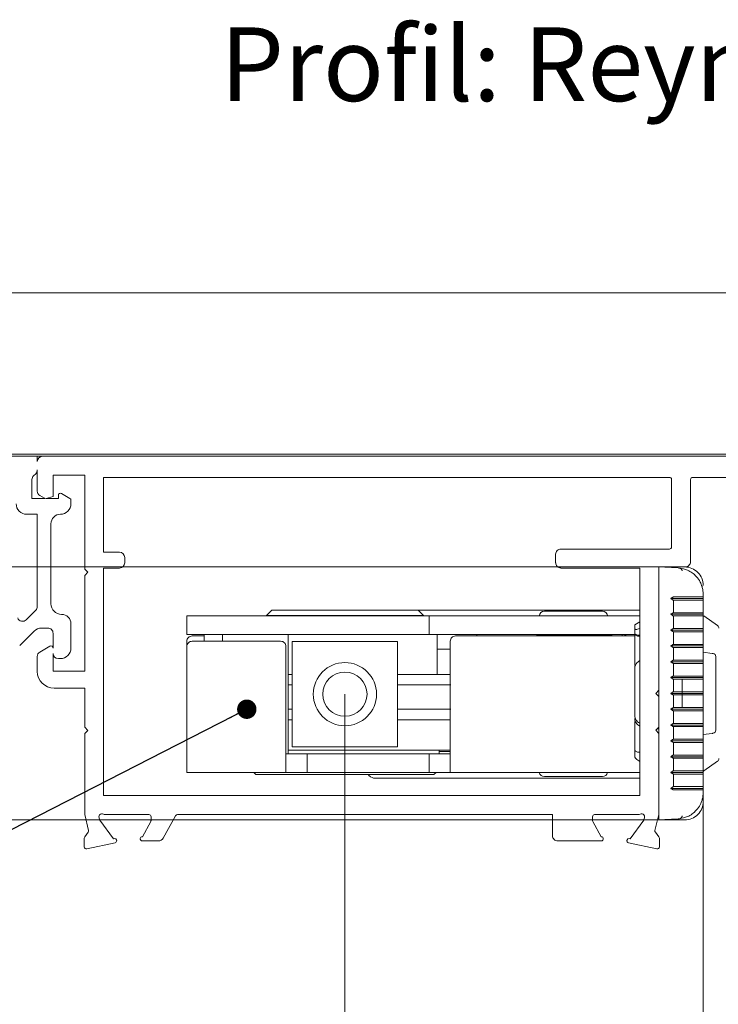
# Model space of a CAD drawing. Units: millimetres. Extents: x 0 to 841, y 0 to 594.
# Drawn here: x 491 to 524, y 243 to 290 of the extents above; entities that cross this region are included whole.
import ezdxf

# ---------------------------------------------------------------- set-up
doc = ezdxf.new("R2010")
doc.units = ezdxf.units.MM
doc.styles.add('SLDTEXTSTYLE1', font='TXT', dxfattribs={"width": 0.75})
doc.dimstyles.new('SLDDIMSTYLE3', dxfattribs={"dimtxt": 0.18, "dimasz": 0.92, "dimexe": 0, "dimexo": 0.0625, "dimgap": 0, "dimtad": 0, "dimtih": 1, "dimtoh": 1, "dimdec": 0, "dimrnd": 1e-09, "dimzin": 0, "dimdsep": 46, "dimtxsty": 'Standard', "dimblk1": 'DOT', "dimblk2": 'DOT', "dimsah": 1, "dimcen": 0.09, "dimadec": 0, "dimazin": 0, "dimtfac": 0.92, "dimtdec": 0, "dimtofl": 0, "dimtmove": 0, "dimatfit": 3, "dimldrblk": 'DOT', "dimfxl": 1, "dimfrac": 2, "dimtolj": 1, "dimtzin": 0, "dimarcsym": 0})
doc.dimstyles.new('SLDDIMSTYLE5', dxfattribs={"dimtxt": 3.5, "dimasz": 3.5, "dimexe": 0, "dimexo": 0.0625, "dimgap": 0.875, "dimtad": 1, "dimlfac": 2, "dimrnd": 1e-09, "dimzin": 12, "dimdsep": 46, "dimtxsty": 'SLDTEXTSTYLE1', "dimsah": 1, "dimcen": 0.09, "dimadec": 0, "dimazin": 3, "dimtfac": 1, "dimtofl": 0, "dimtmove": 0, "dimatfit": 3, "dimfxl": 1, "dimfrac": 2, "dimtolj": 1, "dimtzin": 12, "dimarcsym": 0})

# ---------------------------------------------------------------- blocks, each defined once
blk = doc.blocks.new('_D_42')
at = {"color": 144, "linetype": 'Continuous', "lineweight": 0}
for p, q in [((505.964, 257.971), (505.964, 219.721)), ((522.964, 253.883), (522.964, 219.721)), ((505.964, 220.421), (522.964, 220.421))]:
    blk.add_line(p, q, dxfattribs=at)
for points in [[(505.964, 220.421), (509.464, 219.961), (509.464, 220.881)], [(522.964, 220.421), (519.464, 220.881), (519.464, 219.961)]]:
    blk.add_solid(points, dxfattribs=at)
at = {"color": 144, "linetype": 'Continuous', "lineweight": 0, "char_height": 3.5, "attachment_point": 1, "style": 'SLDTEXTSTYLE1'}
for s, insert in [('35', (505.843, 224.933)), ('Dorn', (512.327, 224.933))]:
    blk.add_mtext(s, dxfattribs=dict(at, insert=insert))
blk = doc.blocks.new('_D_43')
at = {"color": 144, "linetype": 'Continuous', "lineweight": 0}
for p, q in [((520.864, 264.008), (468.724, 264.008)), ((469.424, 252.008), (469.424, 264.008)), ((520.864, 252.008), (468.724, 252.008))]:
    blk.add_line(p, q, dxfattribs=at)
for points in [[(469.424, 264.008), (468.964, 260.508), (469.884, 260.508)], [(469.424, 252.008), (469.884, 255.508), (468.964, 255.508)]]:
    blk.add_solid(points, dxfattribs=at)
at = {"color": 144, "linetype": 'Continuous', "lineweight": 0, "insert": (464.912, 255.422), "char_height": 3.5, "attachment_point": 1, "rotation": 90, "style": 'SLDTEXTSTYLE1'}
blk.add_mtext('24', dxfattribs=at)
blk = doc.blocks.new('_DOT')
at = {"color": 0, "linetype": 'ByBlock', "lineweight": -2}
blk.add_line((-0.5, 0), (-1, 0), dxfattribs=at)
at = {"color": 0, "linetype": 'ByBlock', "const_width": 0.5}
blk.add_lwpolyline([(-0.25, 0, 1), (0.25, 0, 1)], format="xyb", close=True, dxfattribs=at)

msp = doc.modelspace()

# ---------------------------------------------------------------- linework, layer by layer
at = {"color": 7, "linetype": 'Continuous', "lineweight": 15}
for p, q in [((602.3637, 277.0081), (462.3637, 277.0081)), ((529.3638, 269.3581), (462.8637, 269.3581)), ((491.3637, 269.2581), (478.8637, 269.2581)), ((491.3637, 269.0081), (491.3637, 269.2581)), ((491.3637, 269.2581), (491.6138, 269.2581)), ((529.6137, 269.2581), (491.6138, 269.2581)), ((491.1873, 268.3317), (491.2901, 268.4341)), ((491.3637, 268.6112), (491.3637, 267.6107)), ((492.1137, 268.3581), (493.6137, 268.3581)), ((492.1137, 267.3503), (492.1137, 268.3581)), ((493.6137, 268.3581), (493.6137, 263.9081)), ((521.3637, 268.2581), (494.5138, 268.2581)), ((494.5138, 268.2581), (494.5138, 264.7081)), ((522.4637, 268.2581), (524.7637, 268.2581)), ((491.1137, 267.2579), (491.1137, 268.1546)), ((521.4638, 264.9581), (521.4638, 268.1581)), ((522.3637, 264.2581), (522.3637, 268.1581)), ((491.7424, 267.2577), (491.1137, 267.2579)), ((491.4886, 267.3942), (491.7027, 267.2705)), ((492.3638, 267.2574), (491.7629, 267.2577)), ((491.7786, 267.2605), (492.1137, 267.3503)), ((492.3638, 267.4094), (492.3638, 267.2574)), ((492.9137, 267.2634), (492.5137, 267.4944)), ((492.9637, 267.0079), (492.9637, 267.1768)), ((491.3632, 266.5079), (490.8637, 266.5079)), ((491.3632, 262.1305), (491.3632, 266.5079)), ((492.0132, 262.2579), (492.0132, 266.0579)), ((494.5138, 264.7081), (495.2638, 264.7081)), ((495.5137, 264.4581), (495.5137, 264.2081)), ((515.9637, 264.2081), (515.9637, 264.6081)), ((516.2137, 264.8581), (521.3637, 264.8581)), ((520.8637, 264.0081), (522.1137, 264.0081)), ((520.8637, 258.1581), (520.8637, 264.0081)), ((493.6137, 263.9081), (493.7638, 263.7581)), ((493.7638, 263.7581), (493.6137, 263.6082)), ((493.6137, 263.6082), (493.6137, 259.0582)), ((495.2638, 263.9581), (494.5138, 263.9581)), ((494.5138, 263.9581), (494.5138, 253.1581)), ((519.9637, 263.9581), (516.2137, 263.9581)), ((519.9637, 253.1581), (519.9637, 263.9581)), ((521.8424, 263.9552), (521.8453, 263.9549)), ((521.556, 262.5831), (522.9111, 262.5831)), ((522.9111, 262.5831), (522.9486, 262.5831)), ((522.9637, 262.7119), (522.9637, 262.569)), ((522.9637, 262.569), (522.9637, 262.5133)), ((521.4316, 262.5139), (522.9637, 262.5133)), ((521.556, 262.4332), (521.556, 261.8324)), ((521.7355, 262.4331), (521.556, 262.4332)), ((522.9486, 262.4331), (521.7367, 262.4331)), ((522.9637, 262.5136), (522.9637, 262.4489)), ((522.9637, 262.4489), (522.9637, 261.8188)), ((490.8443, 261.505), (491.2906, 261.9543)), ((498.4638, 261.6831), (498.7137, 261.6831)), ((498.4638, 260.8081), (498.4638, 261.6831)), ((498.7137, 261.6831), (509.7137, 261.6831)), ((502.4887, 261.9581), (502.2388, 261.7081)), ((502.2388, 261.7081), (509.6887, 261.7081)), ((502.2388, 261.7081), (502.2388, 261.6831)), ((502.4887, 261.9581), (509.4388, 261.9581)), ((509.6887, 261.7081), (509.4388, 261.9581)), ((509.4388, 261.9581), (511.8401, 261.9581)), ((509.6887, 261.6831), (509.6887, 261.7081)), ((509.7137, 261.6831), (509.9638, 261.6831)), ((509.9638, 261.6831), (509.9638, 260.8081)), ((510.2137, 261.6831), (509.9638, 261.6831)), ((510.2137, 261.6831), (519.9637, 261.6831)), ((511.8401, 261.9581), (514.8424, 261.9581)), ((514.8424, 261.9581), (519.9637, 261.9581)), ((515.4294, 261.9081), (516.7905, 261.9081)), ((516.7905, 261.9081), (518.1794, 261.9081)), ((521.4316, 261.763), (522.9637, 261.7625)), ((521.556, 261.8331), (522.8335, 261.8331)), ((521.556, 261.6832), (521.556, 261.0831)), ((521.7773, 261.6831), (521.556, 261.6832)), ((522.9486, 261.6831), (521.7773, 261.6831)), ((522.8335, 261.8331), (522.9486, 261.8331)), ((522.9637, 261.8188), (522.9637, 261.7625)), ((522.9637, 261.7626), (522.9637, 261.6988)), ((522.9637, 261.6988), (522.9637, 261.0686)), ((523.6498, 261.2278), (523.0025, 261.681)), ((492.9637, 260.1579), (492.9637, 261.3079)), ((519.9637, 261.4025), (519.7137, 261.2581)), ((519.7137, 261.0788), (519.7137, 261.2581)), ((490.5298, 260.2765), (491.2179, 260.9621)), ((491.5708, 261.1079), (491.8637, 261.1079)), ((492.1137, 260.8579), (492.1137, 260.1596)), ((498.7137, 260.8081), (498.4638, 260.8081)), ((498.7137, 260.8081), (509.7137, 260.8081)), ((499.2762, 260.7331), (498.7137, 260.7331)), ((499.2762, 260.8081), (499.2762, 260.4831)), ((500.1512, 260.8081), (500.1512, 260.4831)), ((503.2762, 255.1331), (503.2762, 260.8081)), ((509.9638, 260.8081), (509.7137, 260.8081)), ((509.9638, 260.8081), (510.2137, 260.8081)), ((510.2137, 260.8081), (519.7137, 260.8081)), ((510.3387, 258.9081), (510.3387, 260.8081)), ((511.2137, 260.7331), (519.7137, 260.7331)), ((512.2236, 260.8081), (512.2236, 260.7331)), ((515.0588, 260.7331), (515.0588, 260.7581)), ((515.0588, 260.7581), (517.0384, 260.7581)), ((515.0874, 260.7646), (515.0772, 260.7581)), ((515.1795, 260.8081), (515.1795, 260.7581)), ((516.0012, 260.8081), (516.0012, 260.7581)), ((517.5383, 260.7581), (517.0384, 260.7581)), ((517.5383, 260.7581), (518.6408, 260.7581)), ((518.6408, 260.7331), (518.6408, 260.7581)), ((518.6467, 260.7581), (518.6408, 260.7581)), ((519.1262, 260.7331), (519.1262, 260.8081)), ((519.7137, 260.8581), (519.7137, 261.0788)), ((519.7137, 260.8185), (519.7137, 260.8581)), ((519.7137, 259.4438), (519.7137, 260.8081)), ((521.4316, 261.0121), (522.9637, 261.0117)), ((521.556, 261.0831), (522.7692, 261.0831)), ((521.556, 260.9332), (521.556, 260.3331)), ((521.8108, 260.9331), (521.556, 260.9332)), ((522.9486, 260.9331), (521.8108, 260.9331)), ((522.7692, 261.0831), (522.9486, 261.0831)), ((522.9637, 261.0686), (522.9637, 261.0117)), ((522.9637, 261.0117), (522.9637, 260.9487)), ((522.9637, 260.9487), (522.9637, 260.3185)), ((491.9637, 260.2448), (491.4888, 259.9705)), ((498.4638, 260.4831), (498.4638, 260.2331)), ((498.4638, 255.3831), (498.4638, 260.2331)), ((498.7137, 260.4831), (502.9137, 260.4831)), ((503.1637, 260.2331), (503.1637, 255.3831)), ((508.4637, 260.4706), (503.4638, 260.4706)), ((503.4638, 255.4706), (503.4638, 260.4706)), ((508.4637, 255.4706), (508.4637, 260.4706)), ((510.9637, 255.3831), (510.9637, 260.4831)), ((521.4316, 260.2612), (522.9637, 260.2609)), ((521.556, 260.3331), (522.7275, 260.3331)), ((522.7275, 260.3331), (522.9486, 260.3331)), ((522.9637, 260.3185), (522.9637, 260.2609)), ((522.9637, 260.2607), (522.9637, 260.1986)), ((492.1137, 259.0582), (492.1137, 259.9057)), ((510.3387, 260.1081), (510.4597, 260.1081)), ((510.9637, 260.1081), (510.4597, 260.1081)), ((521.556, 260.1832), (521.556, 259.5831)), ((521.8245, 260.1831), (521.556, 260.1832)), ((522.9486, 260.1831), (521.8245, 260.1831)), ((522.9637, 260.1986), (522.9637, 259.5682)), ((522.9637, 259.9581), (523.3851, 259.9064)), ((491.3637, 259.754), (491.3637, 259.0549)), ((492.3638, 259.6579), (492.4637, 259.6579)), ((519.7137, 259.4354), (519.7137, 259.4438)), ((522.9637, 259.5097), (521.4316, 259.51)), ((521.556, 259.5831), (522.4442, 259.5831)), ((521.556, 259.4332), (521.556, 258.8331)), ((521.7825, 259.4331), (521.556, 259.4332)), ((522.9486, 259.4331), (521.7825, 259.4331)), ((522.4442, 259.5831), (522.9486, 259.583)), ((522.9637, 259.5682), (522.9637, 259.5099)), ((522.9637, 259.5097), (522.9637, 259.4485)), ((522.9637, 259.4485), (522.9637, 258.8181)), ((523.5637, 259.7517), (523.5637, 256.2645)), ((493.6137, 259.0582), (492.1137, 259.0582)), ((503.4638, 258.9081), (503.2762, 258.9081)), ((510.9637, 258.9081), (508.4637, 258.9081)), ((519.7137, 256.9435), (519.7137, 259.2048)), ((521.556, 258.8331), (522.3593, 258.8331)), ((522.3593, 258.8331), (522.9486, 258.8331)), ((503.4638, 258.4081), (503.2762, 258.4081)), ((510.988, 258.4081), (508.4637, 258.4081)), ((522.9637, 258.759), (521.4316, 258.7591)), ((521.556, 258.6832), (521.556, 258.0831)), ((522.198, 258.6831), (521.556, 258.6832)), ((521.9637, 258.6463), (521.9637, 257.37)), ((522.9486, 258.6831), (522.198, 258.6831)), ((522.9637, 258.8181), (522.9637, 258.759)), ((522.9637, 258.759), (522.9637, 258.6984)), ((522.9637, 258.6984), (522.9637, 258.068)), ((492.1637, 258.2549), (493.6137, 258.2548)), ((493.6137, 258.2548), (493.6137, 256.4049)), ((520.7138, 258.0081), (520.8637, 258.1581)), ((520.8637, 257.8581), (520.7138, 258.0081)), ((520.8637, 258.1854), (520.8637, 257.8308)), ((522.9637, 258.0081), (521.4316, 258.0081)), ((521.556, 258.0831), (522.9486, 258.0831)), ((522.9486, 257.9331), (521.556, 257.9331)), ((521.556, 257.9331), (521.556, 257.3331)), ((522.9637, 258.068), (522.9637, 258.0082)), ((522.9637, 258.0081), (522.9637, 257.9483)), ((522.9637, 257.9483), (522.9637, 257.3178)), ((520.8637, 256.4099), (520.8637, 257.8581)), ((503.2762, 257.2581), (503.4638, 257.2581)), ((508.4637, 257.2581), (510.988, 257.2581)), ((522.9637, 257.2572), (521.4316, 257.2571)), ((521.556, 257.3331), (522.198, 257.3331)), ((521.556, 257.1831), (521.556, 256.5831)), ((522.3593, 257.1831), (521.556, 257.1831)), ((522.198, 257.3331), (522.9486, 257.3331)), ((522.9486, 257.1832), (522.3593, 257.1831)), ((522.9637, 257.3178), (522.9637, 257.2573)), ((522.9637, 257.2572), (522.9637, 257.1981)), ((522.9637, 257.1981), (522.9637, 256.5678)), ((503.4638, 256.7581), (503.2762, 256.7581)), ((510.9637, 256.7581), (508.4637, 256.7581)), ((519.7137, 255.3232), (519.7137, 256.5808)), ((521.4316, 256.5063), (522.9637, 256.5065)), ((521.556, 256.5831), (521.7825, 256.5831)), ((521.7825, 256.5831), (522.9486, 256.5831)), ((522.9637, 256.5678), (522.9637, 256.5065)), ((522.9637, 256.5063), (522.9637, 256.448)), ((493.6137, 256.4049), (493.7638, 256.2549)), ((493.7638, 256.2549), (493.6137, 256.1049)), ((493.6137, 256.1049), (493.6137, 252.2581)), ((520.7138, 256.2599), (520.8637, 256.4099)), ((520.8637, 256.1099), (520.7138, 256.2599)), ((520.8637, 256.3252), (520.7646, 256.3107)), ((520.8635, 252.2576), (520.8637, 256.1099)), ((520.8637, 256.4893), (520.8637, 253.0305)), ((521.556, 256.4331), (521.556, 255.8331)), ((522.4442, 256.4331), (521.556, 256.4331)), ((522.9486, 256.4332), (522.4442, 256.4331)), ((522.9637, 256.448), (522.9637, 255.8177)), ((523.3851, 256.1099), (522.9637, 256.0581)), ((521.4316, 255.7552), (522.9637, 255.7555)), ((521.556, 255.8331), (521.8245, 255.8331)), ((521.556, 255.6831), (521.556, 255.083)), ((522.7275, 255.6831), (521.556, 255.6831)), ((521.8245, 255.8331), (522.9486, 255.8331)), ((522.9486, 255.6832), (522.7275, 255.6831)), ((522.9637, 255.8177), (522.9637, 255.7555)), ((522.9637, 255.7554), (522.9637, 255.6978)), ((522.9637, 255.6978), (522.9637, 255.0676)), ((498.4638, 254.2581), (498.4638, 255.3831)), ((503.1637, 255.3831), (503.1637, 254.2581)), ((503.4137, 255.1331), (503.1637, 255.1331)), ((510.9637, 255.3081), (503.2762, 255.3081)), ((503.9137, 255.1331), (503.4137, 255.1331)), ((508.4637, 255.4706), (503.4638, 255.4706)), ((504.1637, 255.1331), (503.9137, 255.1331)), ((504.1637, 255.1331), (504.4137, 255.1331)), ((504.1637, 254.2581), (504.1637, 255.1331)), ((504.4137, 255.1331), (509.7137, 255.1331)), ((509.7137, 255.1331), (509.9638, 255.1331)), ((509.9638, 255.1331), (509.9638, 254.2581)), ((510.2137, 255.1331), (509.9638, 255.1331)), ((510.7137, 255.1331), (510.2137, 255.1331)), ((510.4387, 255.1331), (510.4387, 255.3081)), ((510.9637, 255.2581), (510.4387, 255.2581)), ((510.9637, 255.1331), (510.7137, 255.1331)), ((510.9637, 254.2581), (510.9637, 255.3831)), ((519.7137, 255.0178), (519.7137, 255.3232)), ((521.4316, 255.0041), (522.9637, 255.0046)), ((521.556, 255.083), (521.8108, 255.0831)), ((521.556, 254.9331), (521.556, 254.333)), ((522.7692, 254.9331), (521.556, 254.9331)), ((521.8108, 255.0831), (522.9509, 255.0831)), ((522.9486, 254.9332), (522.7692, 254.9331)), ((522.9637, 255.0676), (522.9637, 255.0046)), ((522.9637, 255.0046), (522.9637, 254.9476)), ((522.9637, 254.9476), (522.9637, 254.3175)), ((523.0025, 254.3352), (523.6498, 254.7885)), ((498.4638, 254.2581), (503.1637, 254.2581)), ((501.6387, 254.2581), (501.7387, 254.1581)), ((510.1887, 254.1581), (501.7387, 254.1581)), ((503.1637, 254.2581), (503.4137, 254.2581)), ((503.4137, 254.2581), (503.9137, 254.2581)), ((503.9137, 254.2581), (504.1637, 254.2581)), ((504.4137, 254.2581), (504.1637, 254.2581)), ((504.4137, 254.2581), (509.7137, 254.2581)), ((507.0809, 254.141), (507.0626, 254.1581)), ((509.9638, 254.2581), (509.7137, 254.2581)), ((509.9638, 254.2581), (510.2137, 254.2581)), ((510.1887, 254.1581), (510.2887, 254.2581)), ((510.2137, 254.2581), (510.7137, 254.2581)), ((510.7137, 254.2581), (510.9637, 254.2581)), ((510.9637, 254.2581), (519.9637, 254.2581)), ((520.8636, 254.5272), (520.8637, 254.5272)), ((520.8636, 254.2582), (520.8637, 254.2581)), ((522.9637, 254.2538), (521.4316, 254.2532)), ((522.8335, 254.1831), (521.5517, 254.1831)), ((521.556, 254.333), (521.7773, 254.3331)), ((521.556, 254.1843), (521.556, 253.583)), ((521.7773, 254.3331), (522.9486, 254.3331)), ((522.9486, 254.1832), (522.8335, 254.1831)), ((522.9637, 254.3175), (522.9637, 254.2536)), ((522.9637, 254.2538), (522.9637, 254.1974)), ((522.9637, 254.1974), (522.9637, 253.5674)), ((507.1216, 254.1003), (507.0809, 254.141)), ((507.4044, 253.9831), (508.1077, 253.9831)), ((508.1077, 253.9831), (511.8401, 253.9831)), ((511.8401, 253.9831), (514.8424, 253.9831)), ((514.8424, 253.9831), (519.9637, 253.9831)), ((518.1794, 254.0581), (515.4294, 254.0581)), ((522.9637, 253.503), (521.4316, 253.5023)), ((522.9111, 253.4331), (521.5524, 253.4331)), ((521.556, 253.583), (521.7355, 253.5831)), ((521.7367, 253.5831), (522.9486, 253.5831)), ((522.9486, 253.4331), (522.9111, 253.4331)), ((522.9637, 253.5674), (522.9637, 253.5026)), ((522.9637, 253.503), (522.9637, 253.4473)), ((522.9637, 253.4473), (522.9637, 253.3044)), ((494.5138, 253.1581), (519.9637, 253.1581)), ((520.8637, 252.0081), (520.8637, 253.0305)), ((493.6137, 252.2581), (493.8, 251.5099)), ((494.3224, 252.0245), (494.2979, 252.1046)), ((494.9737, 251.1025), (494.3366, 251.9957)), ((494.5436, 252.2581), (496.6638, 252.2581)), ((496.7513, 251.9356), (496.3509, 251.2081)), ((496.7637, 252.1581), (496.7637, 251.9838)), ((497.3394, 251.1376), (497.9277, 252.2063)), ((498.0153, 252.2581), (515.8153, 252.2581)), ((515.8153, 252.2581), (515.8153, 251.2581)), ((517.7135, 251.9838), (517.7135, 252.1581)), ((518.1263, 251.2081), (517.7259, 251.9356)), ((517.8135, 252.2581), (519.9336, 252.2581)), ((520.1407, 251.9957), (519.5035, 251.1025)), ((520.1793, 252.1046), (520.1548, 252.0245)), ((520.6772, 251.5099), (520.8635, 252.2576)), ((522.0887, 252.0081), (520.8637, 252.0081)), ((521.8453, 252.0613), (521.8424, 252.061)), ((493.7833, 251.4193), (493.615, 251.203)), ((520.8622, 251.203), (520.6939, 251.4193)), ((493.5939, 251.1416), (493.5939, 250.7254)), ((493.7156, 250.6278), (495.0553, 250.9248)), ((495.1334, 251.0273), (495.0876, 251.1065)), ((496.283, 251.1816), (496.2534, 251.1302)), ((496.3509, 251.0081), (497.1204, 251.0081)), ((516.0653, 251.0081), (518.1263, 251.0081)), ((518.1942, 251.1816), (518.2239, 251.1302)), ((519.3439, 251.0273), (519.3896, 251.1065)), ((519.4219, 250.9247), (520.7616, 250.6278)), ((520.8833, 250.7254), (520.8833, 251.1416))]:
    msp.add_line(p, q, dxfattribs=at)
at = {"color": 7, "linetype": 'Continuous', "lineweight": 15, "flags": 128}
for points in [[(520.8637, 264.0081), (521.1476, 263.9932), (521.7791, 263.9601)], [(521.7791, 252.0561), (521.1476, 252.023), (520.8637, 252.0081)], [(519.3437, 251.0271), (519.3437, 251.0271), (519.3437, 251.0271), (519.3437, 251.0272), (519.3438, 251.0272), (519.3438, 251.0272), (519.3438, 251.0272), (519.3438, 251.0273), (519.3439, 251.0273)]]:
    msp.add_lwpolyline(points, dxfattribs=at)
at = {"color": 7, "linetype": 'Continuous', "lineweight": 15}
for centre, radius in [((505.9637, 257.9706), 1.5), ((505.9638, 257.9706), 1.05)]:
    msp.add_circle(centre, radius, dxfattribs=at)
for centre, radius, start, end in [((491.6138, 269.0081), 0.2501, 90.00294, 179.98682), ((491.3637, 268.1546), 0.25, 134.87081, 180.00243), ((491.1137, 268.6112), 0.25, 314.87081, 0.00243), ((521.3637, 268.1581), 0.1001, 0.03333, 89.97521), ((522.4637, 268.1582), 0.1, 89.97015, 180.02132), ((491.6138, 267.6108), 0.2501, 180.01787, 239.96425), ((491.7527, 267.3572), 0.1, 239.99059, 264.10211), ((491.7525, 267.3587), 0.1016, 275.92174, 284.92272), ((492.4637, 267.4079), 0.0999, 59.95792, 179.13099), ((492.8637, 267.1768), 0.1001, 0.02579, 59.98712), ((490.8637, 267.0079), 0.5, 180.00067, 270.00189), ((492.4633, 267.0083), 0.5004, 269.98792, 359.95448), ((492.4632, 266.0579), 0.45, 89.99514, 180.00296), ((521.3637, 264.9582), 0.1001, 270.02844, 359.96302), ((495.2637, 264.4581), 0.25, 0.01087, 89.98486), ((516.2137, 264.6082), 0.25, 89.99328, 180.01185), ((495.2637, 264.2082), 0.2501, 270.0166, 359.98767), ((516.2137, 264.2081), 0.2499, 179.98755, 270.00818), ((522.0888, 263.1332), 0.8749, 359.99539, 90.00437), ((522.1138, 264.2581), 0.2499, 269.99182, 0.01245), ((491.1131, 262.1306), 0.2501, 315.19761, 359.97999), ((492.5132, 262.2579), 0.5, 179.99994, 270.00262), ((492.5134, 261.3075), 0.4504, 0.04641, 90.01617), ((515.4294, 261.6582), 0.2499, 89.9911, 174.27357), ((518.1794, 261.6581), 0.2501, 5.75163, 89.99736), ((490.667, 261.6812), 0.25, 201.39681, 315.187), ((523.5639, 261.105), 0.1499, 359.97125, 55.02366), ((491.5709, 260.6078), 0.5001, 90.00301, 134.89068), ((491.8638, 260.858), 0.25, 359.98901, 90.00672), ((498.7137, 260.4832), 0.25, 89.99328, 180.01099), ((511.2137, 260.4832), 0.25, 89.99328, 180.01099), ((492.0137, 260.1582), 0.1, 0.7969, 119.99146), ((498.7137, 260.2332), 0.25, 89.99328, 180.01099), ((502.9137, 260.2332), 0.25, 359.98901, 90.00672), ((491.6136, 259.754), 0.2499, 119.97636, 180.0036), ((492.3638, 259.908), 0.2501, 180.51992, 269.99972), ((492.4637, 260.1579), 0.5, 269.99738, 0.00006), ((523.4137, 259.7517), 0.15, 0.01127, 82.99188), ((492.1638, 259.055), 0.8001, 180.00681, 269.99399), ((523.4137, 256.2645), 0.15, 277.00688, 359.98998), ((523.5638, 254.9113), 0.1499, 304.97902, 0.02678), ((515.4294, 254.308), 0.2499, 191.51612, 270.01326), ((518.1795, 254.3081), 0.25, 269.98706, 348.4699), ((522.9165, 254.4578), 0.1497, 288.5717, 305.03487), ((507.4044, 254.3831), 0.3999, 224.99661, 270.00093), ((522.0888, 252.8831), 0.8749, 269.99563, 0.00461), ((494.4413, 252.1484), 0.15, 46.99958, 196.99994), ((520.0359, 252.1484), 0.15, 343.00057, 133.00053), ((494.4183, 252.054), 0.1003, 197.0694, 215.51458), ((496.6638, 252.1582), 0.1, 359.97686, 89.99753), ((496.6652, 251.9835), 0.0985, 330.94465, 0.21867), ((498.0153, 252.1582), 0.1, 90.01771, 151.17967), ((517.8135, 252.1582), 0.1, 89.9665, 180.02389), ((517.8138, 251.9839), 0.1003, 180.04491, 208.79177), ((520.0571, 252.0547), 0.1023, 324.76755, 342.84197), ((493.7046, 251.4807), 0.0998, 322.07568, 17.0586), ((520.7732, 251.4807), 0.1003, 163.07977, 217.78595), ((493.6939, 251.1416), 0.0999, 142.07554, 179.99103), ((495.0336, 251.0224), 0.1, 57.28038, 126.80108), ((495.0335, 251.0225), 0.1001, 282.55722, 2.63106), ((495.1208, 251.0198), 0.0147, 29.96053, 30.87862), ((496.3509, 251.1081), 0.1, 167.21379, 270.02219), ((496.351, 251.1079), 0.1002, 90.03579, 132.71292), ((497.1204, 251.2581), 0.2499, 269.99724, 331.17711), ((516.0653, 251.2581), 0.2499, 179.98871, 270.00745), ((518.1263, 251.1079), 0.1002, 47.30928, 89.96927), ((518.1263, 251.1081), 0.1, 269.99009, 12.72784), ((519.4436, 251.0224), 0.1, 177.30003, 257.46554), ((519.4436, 251.0224), 0.0999, 53.19734, 122.72494), ((520.7833, 251.1416), 0.0999, 0.01235, 37.91798), ((493.694, 250.7254), 0.1, 180.01946, 282.48612), ((520.7832, 250.7254), 0.1, 257.51493, 359.98035)]:
    msp.add_arc(centre, radius, start, end, dxfattribs=at)
for points, knots in [([(521.8424, 263.9552), (521.8225, 263.957), (521.8015, 263.959), (521.7803, 263.9601), (521.7791, 263.9601)], [0, 0, 0, 0, 0.9425969, 1, 1, 1, 1]), ([(521.9666, 263.8199), (521.9664, 263.822), (521.9647, 263.8401), (521.9554, 263.8739), (521.9288, 263.9145), (521.8909, 263.9449), (521.8604, 263.9516), (521.8453, 263.9549)], [0, 0, 0, 0, 0.03256915, 0.2784665, 0.52674942, 0.76644719, 1, 1, 1, 1]), ([(521.8453, 263.9549), (521.9722, 263.9297), (522.2688, 263.8708), (522.6099, 263.6163), (522.8171, 263.3217), (522.9099, 263.0926), (522.9557, 262.8968), (522.961, 262.7742), (522.9637, 262.7119)], [0, 0, 0, 0, 0.2110196, 0.4935909, 0.6709735, 0.7986334, 0.8976515, 1, 1, 1, 1]), ([(521.4316, 262.5139), (521.4445, 262.5239), (521.4678, 262.5419), (521.5012, 262.5626), (521.5274, 262.577), (521.5435, 262.5814), (521.5499, 262.5831)], [0, 0, 0, 0, 0.3537716, 0.6397051, 0.854057, 1, 1, 1, 1]), ([(522.9486, 262.5831), (522.953, 262.5826), (522.9615, 262.5815), (522.963, 262.5731), (522.9637, 262.569)], [0, 0, 0, 0, 0.5144884, 1, 1, 1, 1]), ([(521.556, 262.4332), (521.5491, 262.4347), (521.5317, 262.4384), (521.5041, 262.4559), (521.4691, 262.4806), (521.4451, 262.5023), (521.4319, 262.5142)], [0, 0, 0, 0, 0.1389139, 0.3542799, 0.6442341, 1, 1, 1, 1]), ([(522.9637, 262.4489), (522.9634, 262.445), (522.963, 262.4379), (522.9568, 262.4346), (522.9541, 262.4331)], [0, 0, 0, 0, 0.5491577, 1, 1, 1, 1]), ([(521.4316, 261.763), (521.4445, 261.7731), (521.4679, 261.7914), (521.5015, 261.8124), (521.5279, 261.8271), (521.5441, 261.8314), (521.5507, 261.8331)], [0, 0, 0, 0, 0.3533482, 0.6393721, 0.8541, 1, 1, 1, 1]), ([(521.556, 261.6832), (521.5492, 261.6846), (521.5318, 261.6882), (521.5042, 261.7055), (521.4691, 261.7299), (521.445, 261.7514), (521.4318, 261.7632)], [0, 0, 0, 0, 0.1388208, 0.3537562, 0.644037, 1, 1, 1, 1]), ([(522.9486, 261.8331), (522.953, 261.8325), (522.9616, 261.8314), (522.963, 261.8229), (522.9637, 261.8188)], [0, 0, 0, 0, 0.5121141, 1, 1, 1, 1]), ([(522.9637, 261.6988), (522.9634, 261.6948), (522.9629, 261.6876), (522.9564, 261.6845), (522.9535, 261.6831)], [0, 0, 0, 0, 0.5443144, 1, 1, 1, 1]), ([(515.0588, 260.7465), (515.0517, 260.7436), (515.044, 260.7404), (515.0394, 260.7337), (515.039, 260.7331)], [0, 0, 0, 0, 0.9094899, 1, 1, 1, 1]), ([(515.0874, 260.7646), (515.0895, 260.7665), (515.1121, 260.7871), (515.1461, 260.7995), (515.1766, 260.8027), (515.1795, 260.803)], [0, 0, 0, 0, 0.0825817, 0.9140783, 1, 1, 1, 1]), ([(519.2313, 260.7331), (519.2444, 260.7463), (519.2774, 260.7792), (519.3402, 260.8036), (519.3862, 260.8068), (519.4045, 260.8081)], [0, 0, 0, 0, 0.2860138, 0.7168274, 1, 1, 1, 1]), ([(519.7137, 261.0788), (519.7183, 261.0689), (519.7295, 261.0445), (519.787, 261.0417), (519.8591, 261.051), (519.9226, 261.0725), (519.9594, 261.0884), (519.9637, 261.0903)], [0, 0, 0, 0, 0.1130066, 0.278268, 0.5578461, 0.9473266, 1, 1, 1, 1]), ([(519.9637, 260.7673), (519.9377, 260.7682), (519.8881, 260.77), (519.8195, 260.7836), (519.7662, 260.8036), (519.7252, 260.8259), (519.7169, 260.8491), (519.7137, 260.8581)], [0, 0, 0, 0, 0.2796493, 0.5319692, 0.741831, 0.9002669, 1, 1, 1, 1]), ([(519.7137, 260.8185), (519.7182, 260.8063), (519.7296, 260.7752), (519.7847, 260.7476), (519.8517, 260.7258), (519.9149, 260.7174), (519.9528, 260.7167), (519.9637, 260.7165)], [0, 0, 0, 0, 0.1320654, 0.3391043, 0.6023386, 0.8848251, 1, 1, 1, 1]), ([(521.4316, 261.0121), (521.4446, 261.0224), (521.468, 261.041), (521.5018, 261.0623), (521.5284, 261.0772), (521.5447, 261.0814), (521.5513, 261.0831)], [0, 0, 0, 0, 0.3531769, 0.6397559, 0.8545402, 1, 1, 1, 1]), ([(521.556, 260.9332), (521.5492, 260.9346), (521.5319, 260.9381), (521.5043, 260.9551), (521.4691, 260.9792), (521.445, 261.0004), (521.4316, 261.0121)], [0, 0, 0, 0, 0.138713, 0.3535745, 0.6435254, 1, 1, 1, 1]), ([(522.9486, 261.0831), (522.9529, 261.0825), (522.9615, 261.0813), (522.963, 261.0728), (522.9637, 261.0686)], [0, 0, 0, 0, 0.5080561, 1, 1, 1, 1]), ([(522.9637, 260.9487), (522.9634, 260.9447), (522.9627, 260.9373), (522.956, 260.9344), (522.9529, 260.9331)], [0, 0, 0, 0, 0.5397038, 1, 1, 1, 1]), ([(521.4316, 260.2612), (521.4446, 260.2716), (521.4682, 260.2905), (521.5021, 260.3122), (521.5289, 260.3273), (521.5454, 260.3314), (521.552, 260.3331)], [0, 0, 0, 0, 0.3534436, 0.6402312, 0.8554135, 1, 1, 1, 1]), ([(521.556, 260.1832), (521.5492, 260.1845), (521.532, 260.188), (521.5044, 260.2047), (521.4692, 260.2285), (521.445, 260.2495), (521.4316, 260.2611)], [0, 0, 0, 0, 0.1387178, 0.3529261, 0.6430469, 1, 1, 1, 1]), ([(522.9486, 260.3331), (522.9529, 260.3325), (522.9616, 260.3313), (522.963, 260.3227), (522.9637, 260.3185)], [0, 0, 0, 0, 0.5055368, 1, 1, 1, 1]), ([(522.9637, 260.1986), (522.9633, 260.1945), (522.9626, 260.187), (522.9556, 260.1843), (522.9523, 260.1831)], [0, 0, 0, 0, 0.53191053, 1, 1, 1, 1]), ([(523.3851, 259.9064), (523.3943, 259.9053), (523.4099, 259.9033), (523.4255, 259.9014), (523.432, 259.9006)], [0, 0, 0, 0, 0.5857782, 1, 1, 1, 1]), ([(519.9637, 259.5621), (519.9278, 259.5418), (519.8572, 259.502), (519.7771, 259.4074), (519.724, 259.3068), (519.7167, 259.2348), (519.7137, 259.2048)], [0, 0, 0, 0, 0.2688823, 0.5282281, 0.8031819, 1, 1, 1, 1]), ([(519.7137, 259.4438), (519.7155, 259.4131), (519.7178, 259.3722), (519.74, 259.3391), (519.7455, 259.3309)], [0, 0, 0, 0, 0.75412813, 1, 1, 1, 1]), ([(519.7432, 259.3262), (519.7366, 259.3376), (519.7173, 259.3709), (519.7151, 259.4098), (519.7137, 259.4354)], [0, 0, 0, 0, 0.34069617, 1, 1, 1, 1]), ([(521.4316, 259.5101), (521.4448, 259.5208), (521.4686, 259.5401), (521.5029, 259.5622), (521.5299, 259.5776), (521.5465, 259.5815), (521.5532, 259.5831)], [0, 0, 0, 0, 0.3546336, 0.6422502, 0.8571943, 1, 1, 1, 1]), ([(521.556, 259.4332), (521.5492, 259.4345), (521.5321, 259.4379), (521.5046, 259.4543), (521.4693, 259.4778), (521.445, 259.4985), (521.4316, 259.51)], [0, 0, 0, 0, 0.1383198, 0.3525742, 0.6425503, 1, 1, 1, 1]), ([(522.9486, 259.583), (522.9529, 259.5824), (522.9616, 259.5812), (522.963, 259.5726), (522.9637, 259.5682)], [0, 0, 0, 0, 0.50276947, 1, 1, 1, 1]), ([(522.9637, 259.4485), (522.9633, 259.4444), (522.9625, 259.4366), (522.9551, 259.4342), (522.9516, 259.4331)], [0, 0, 0, 0, 0.5259072, 1, 1, 1, 1]), ([(521.4316, 258.7592), (521.4449, 258.7701), (521.4688, 258.7898), (521.5034, 258.8122), (521.5306, 258.8278), (521.5474, 258.8316), (521.5541, 258.8331)], [0, 0, 0, 0, 0.3555144, 0.6440371, 0.8585076, 1, 1, 1, 1]), ([(522.9486, 258.8331), (522.9529, 258.8324), (522.9617, 258.8312), (522.963, 258.8225), (522.9637, 258.8181)], [0, 0, 0, 0, 0.5001097, 1, 1, 1, 1]), ([(521.556, 258.6832), (521.5493, 258.6845), (521.5323, 258.6878), (521.5047, 258.704), (521.4695, 258.7272), (521.4451, 258.7477), (521.4316, 258.7591)], [0, 0, 0, 0, 0.1378514, 0.351776, 0.6416429, 1, 1, 1, 1]), ([(522.9637, 258.6984), (522.9632, 258.6942), (522.9621, 258.686), (522.9542, 258.6841), (522.9503, 258.6831)], [0, 0, 0, 0, 0.516308, 1, 1, 1, 1]), ([(521.4316, 258.0082), (521.4451, 258.0194), (521.4694, 258.0396), (521.5046, 258.0625), (521.532, 258.0784), (521.5489, 258.0818), (521.5556, 258.0831)], [0, 0, 0, 0, 0.3581799, 0.647709, 0.8612267, 1, 1, 1, 1]), ([(521.5556, 257.9331), (521.5489, 257.9345), (521.532, 257.9378), (521.5046, 257.9538), (521.4694, 257.9766), (521.4451, 257.9969), (521.4316, 258.0081)], [0, 0, 0, 0, 0.1387733, 0.352291, 0.6418201, 1, 1, 1, 1]), ([(522.9486, 258.0831), (522.9529, 258.0825), (522.9617, 258.0812), (522.963, 258.0724), (522.9637, 258.068)], [0, 0, 0, 0, 0.4974813, 1, 1, 1, 1]), ([(522.9637, 257.9483), (522.963, 257.9439), (522.9617, 257.9351), (522.9529, 257.9338), (522.9486, 257.9331)], [0, 0, 0, 0, 0.5025187, 1, 1, 1, 1]), ([(521.4316, 257.2572), (521.4451, 257.2685), (521.4695, 257.2891), (521.5047, 257.3123), (521.5323, 257.3284), (521.5493, 257.3318), (521.556, 257.3331)], [0, 0, 0, 0, 0.3583723, 0.6482247, 0.8621488, 1, 1, 1, 1]), ([(521.5541, 257.1831), (521.5474, 257.1846), (521.5306, 257.1884), (521.5034, 257.2041), (521.4688, 257.2265), (521.4449, 257.2462), (521.4316, 257.2571)], [0, 0, 0, 0, 0.1414924, 0.3559629, 0.6444856, 1, 1, 1, 1]), ([(522.9637, 257.1981), (522.963, 257.1938), (522.9617, 257.1851), (522.9529, 257.1838), (522.9486, 257.1832)], [0, 0, 0, 0, 0.4998162, 1, 1, 1, 1]), ([(522.9503, 257.3331), (522.9542, 257.3322), (522.9621, 257.3303), (522.9632, 257.3221), (522.9637, 257.3178)], [0, 0, 0, 0, 0.4835814, 1, 1, 1, 1]), ([(519.7137, 256.9435), (519.7173, 256.91), (519.7245, 256.8423), (519.7736, 256.745), (519.847, 256.6565), (519.9177, 256.6065), (519.9593, 256.5883), (519.9637, 256.5863)], [0, 0, 0, 0, 0.2193236, 0.4437298, 0.7015832, 0.9684659, 1, 1, 1, 1]), ([(519.9637, 256.4541), (519.9278, 256.4744), (519.8572, 256.5143), (519.7771, 256.6088), (519.724, 256.7095), (519.7167, 256.7814), (519.7137, 256.8115)], [0, 0, 0, 0, 0.2688825, 0.5282285, 0.8031899, 1, 1, 1, 1]), ([(519.7432, 256.69), (519.7366, 256.6787), (519.7173, 256.6454), (519.7151, 256.6065), (519.7137, 256.5808)], [0, 0, 0, 0, 0.34069617, 1, 1, 1, 1]), ([(521.4316, 256.5063), (521.445, 256.5177), (521.4693, 256.5385), (521.5046, 256.5619), (521.5321, 256.5784), (521.5492, 256.5818), (521.556, 256.5831)], [0, 0, 0, 0, 0.3574477, 0.6474222, 0.861687, 1, 1, 1, 1]), ([(521.5532, 256.4331), (521.5465, 256.4347), (521.5299, 256.4387), (521.5029, 256.454), (521.4686, 256.4761), (521.4448, 256.4954), (521.4316, 256.5061)], [0, 0, 0, 0, 0.1428018, 0.3577513, 0.6453672, 1, 1, 1, 1]), ([(522.9516, 256.5831), (522.9551, 256.582), (522.9625, 256.5796), (522.9633, 256.5719), (522.9637, 256.5678)], [0, 0, 0, 0, 0.4740132, 1, 1, 1, 1]), ([(522.9637, 256.448), (522.963, 256.4437), (522.9616, 256.435), (522.9529, 256.4338), (522.9486, 256.4332)], [0, 0, 0, 0, 0.4972182, 1, 1, 1, 1]), ([(523.432, 256.1156), (523.4299, 256.1154), (523.4143, 256.1135), (523.3987, 256.1115), (523.3851, 256.1099)], [0, 0, 0, 0, 0.1334066, 1, 1, 1, 1]), ([(521.4316, 255.7552), (521.445, 255.7668), (521.4692, 255.7878), (521.5044, 255.8115), (521.532, 255.8282), (521.5492, 255.8317), (521.556, 255.8331)], [0, 0, 0, 0, 0.3569505, 0.6470765, 0.8612831, 1, 1, 1, 1]), ([(521.552, 255.6831), (521.5454, 255.6848), (521.5289, 255.689), (521.5021, 255.7041), (521.4682, 255.7257), (521.4446, 255.7446), (521.4316, 255.755)], [0, 0, 0, 0, 0.1445823, 0.3597638, 0.6465576, 1, 1, 1, 1]), ([(522.9637, 255.6978), (522.963, 255.6935), (522.9616, 255.6849), (522.9529, 255.6838), (522.9486, 255.6832)], [0, 0, 0, 0, 0.4944254, 1, 1, 1, 1]), ([(522.9523, 255.8331), (522.9556, 255.8319), (522.9626, 255.8293), (522.9633, 255.8217), (522.9637, 255.8177)], [0, 0, 0, 0, 0.4681298, 1, 1, 1, 1]), ([(519.7137, 255.3232), (519.7177, 255.3084), (519.7272, 255.2738), (519.7841, 255.2434), (519.852, 255.2243), (519.915, 255.2172), (519.9528, 255.2166), (519.9637, 255.2165)], [0, 0, 0, 0, 0.1514822, 0.3562762, 0.6117946, 0.8873796, 1, 1, 1, 1]), ([(519.9637, 254.7694), (519.9286, 254.792), (519.8643, 254.8333), (519.7858, 254.9021), (519.7287, 254.9602), (519.7175, 255.0032), (519.7137, 255.0178)], [0, 0, 0, 0, 0.34653955, 0.63418221, 0.87605735, 1, 1, 1, 1]), ([(521.4316, 255.0041), (521.445, 255.0158), (521.4691, 255.037), (521.5043, 255.0611), (521.5319, 255.0781), (521.5492, 255.0817), (521.556, 255.083)], [0, 0, 0, 0, 0.3564896, 0.6464336, 0.8612907, 1, 1, 1, 1]), ([(521.5513, 254.9331), (521.5447, 254.9348), (521.5284, 254.9391), (521.5018, 254.954), (521.468, 254.9752), (521.4446, 254.9938), (521.4316, 255.0041)], [0, 0, 0, 0, 0.14546504, 0.3602512, 0.64682632, 1, 1, 1, 1]), ([(522.9637, 254.9476), (522.963, 254.9434), (522.9615, 254.9349), (522.9529, 254.9338), (522.9486, 254.9332)], [0, 0, 0, 0, 0.4919821, 1, 1, 1, 1]), ([(522.9529, 255.0831), (522.956, 255.0818), (522.9627, 255.0789), (522.9634, 255.0715), (522.9637, 255.0676)], [0, 0, 0, 0, 0.4603628, 1, 1, 1, 1]), ([(521.5507, 254.1831), (521.5441, 254.1849), (521.5279, 254.1892), (521.5015, 254.2038), (521.4679, 254.2248), (521.4445, 254.2431), (521.4316, 254.2532)], [0, 0, 0, 0, 0.1458968, 0.3606319, 0.64665, 1, 1, 1, 1]), ([(521.4318, 254.2531), (521.445, 254.2649), (521.4691, 254.2863), (521.5042, 254.3107), (521.5318, 254.328), (521.5492, 254.3316), (521.556, 254.333)], [0, 0, 0, 0, 0.3559614, 0.6462336, 0.8611799, 1, 1, 1, 1]), ([(522.9637, 254.1974), (522.963, 254.1933), (522.9616, 254.1848), (522.953, 254.1837), (522.9486, 254.1832)], [0, 0, 0, 0, 0.487874, 1, 1, 1, 1]), ([(522.9535, 254.3331), (522.9564, 254.3317), (522.9629, 254.3286), (522.9634, 254.3214), (522.9637, 254.3175)], [0, 0, 0, 0, 0.4557267, 1, 1, 1, 1]), ([(521.5499, 253.4331), (521.5435, 253.4349), (521.5274, 253.4393), (521.5012, 253.4537), (521.4678, 253.4743), (521.4445, 253.4924), (521.4316, 253.5023)], [0, 0, 0, 0, 0.1459517, 0.3602929, 0.6462425, 1, 1, 1, 1]), ([(521.4319, 253.502), (521.4451, 253.514), (521.4691, 253.5356), (521.5041, 253.5604), (521.5317, 253.5779), (521.5491, 253.5816), (521.556, 253.583)], [0, 0, 0, 0, 0.3557544, 0.6457125, 0.8610873, 1, 1, 1, 1]), ([(522.9637, 253.3044), (522.961, 253.2421), (522.9557, 253.1195), (522.9099, 252.9236), (522.8171, 252.6945), (522.6099, 252.4), (522.2688, 252.1455), (521.9722, 252.0865), (521.8453, 252.0613)], [0, 0, 0, 0, 0.1023485, 0.2013666, 0.3290264, 0.5064098, 0.7889805, 1, 1, 1, 1]), ([(522.9637, 253.4473), (522.963, 253.4432), (522.9615, 253.4347), (522.953, 253.4337), (522.9486, 253.4331)], [0, 0, 0, 0, 0.4854607, 1, 1, 1, 1]), ([(522.9541, 253.5831), (522.9568, 253.5816), (522.963, 253.5783), (522.9634, 253.5713), (522.9637, 253.5674)], [0, 0, 0, 0, 0.4508731, 1, 1, 1, 1]), ([(521.7791, 252.0561), (521.7803, 252.0562), (521.8015, 252.0573), (521.8225, 252.0592), (521.8424, 252.061)], [0, 0, 0, 0, 0.0573999, 1, 1, 1, 1]), ([(521.8453, 252.0613), (521.8604, 252.0646), (521.8909, 252.0713), (521.9288, 252.1018), (521.9554, 252.1423), (521.9647, 252.1761), (521.9664, 252.1942), (521.9666, 252.1963)], [0, 0, 0, 0, 0.2335534, 0.4732575, 0.7215331, 0.9674402, 1, 1, 1, 1])]:
    msp.add_open_spline(points, degree=3, knots=knots, dxfattribs=at)

# ---------------------------------------------------------------- texts
at = {"color": 7, "linetype": 'Continuous', "lineweight": 0, "insert": (500.0497, 289.6124), "char_height": 3.5, "attachment_point": 1, "style": 'SLDTEXTSTYLE1'}
msp.add_mtext('Profil: Reynears CS77', dxfattribs=at)

# ---------------------------------------------------------------- dimensions: what is measured, and where the dimension line sits
at = {"color": 144, "linetype": 'Continuous', "lineweight": 0}
dim = msp.add_linear_dim(base=(469.4242, 264.0081), p1=(520.8637, 252.0081), p2=(520.8637, 264.0081), angle=90, dimstyle='SLDDIMSTYLE5', dxfattribs=at)
dim.commit()
dim.dimension.update_dxf_attribs({"geometry": '_D_43', "text_midpoint": (469.4242, 258.0081), "dimtype": 160})
dim = msp.add_linear_dim(base=(522.9637, 220.4209), p1=(505.9637, 257.9706), p2=(522.9637, 253.8831), text='<> Dorn', dimstyle='SLDDIMSTYLE5', dxfattribs=at)
dim.commit()
dim.dimension.update_dxf_attribs({"geometry": '_D_42', "text_midpoint": (514.4637, 220.4209), "dimtype": 160})

# ---------------------------------------------------------------- leaders
at = {"color": 7, "linetype": 'Continuous', "lineweight": 0}
msp.add_leader([(501.3071, 257.2581), (474.1509, 243.372)], dimstyle='SLDDIMSTYLE3', dxfattribs=at)

doc.saveas('drawing.dxf')
